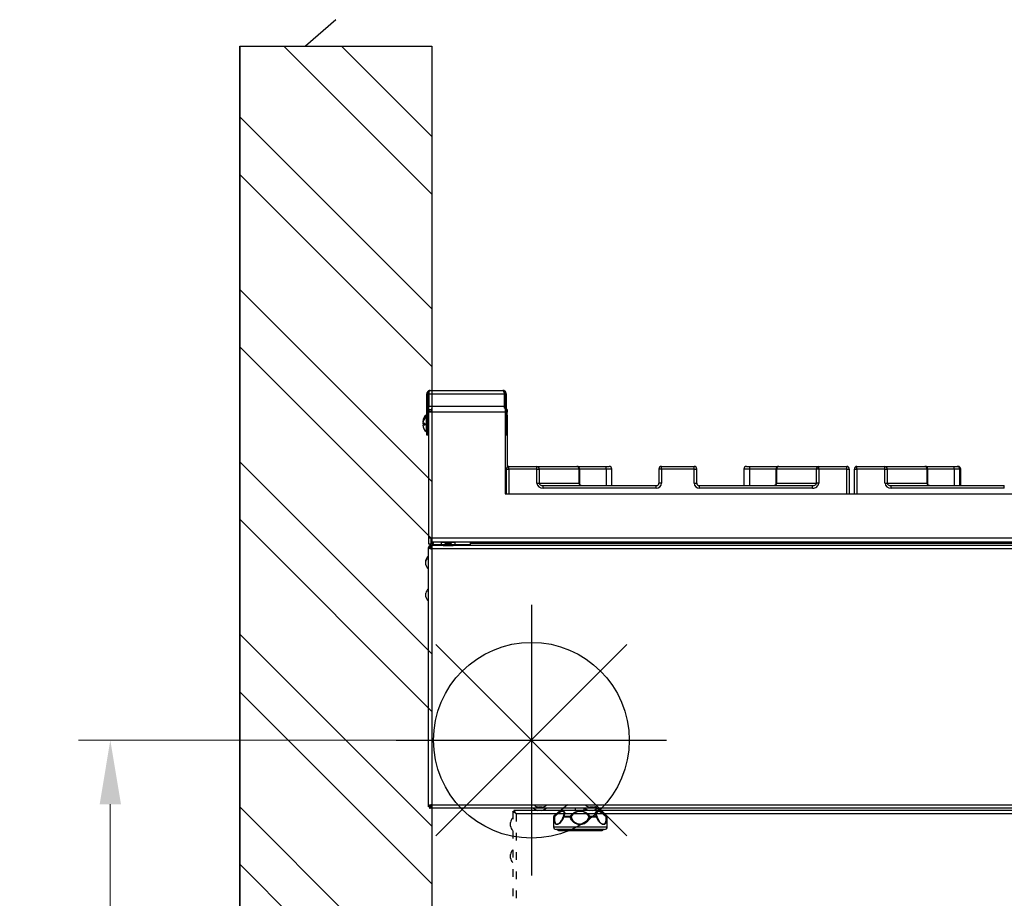
# Model space of a CAD drawing. Units: millimetres. Extents: x 2276 to 3933, y 1603 to 2391.
# Drawn here: x 2473 to 2550, y 1839 to 1907 of the extents above; entities that cross this region are included whole.
import ezdxf

# ---------------------------------------------------------------- set-up
doc = ezdxf.new("R2010")
doc.units = ezdxf.units.MM
doc.linetypes.add('ACAD_ISO03W100', pattern=[30, 12, -18])
doc.layers.add('PONTOS', color=2, linetype='Continuous')
doc.styles.get("Standard").update_dxf_attribs({"font": 'arial.ttf'})
doc.dimstyles.new('ISO-25', dxfattribs={"dimscale": 2, "dimtxt": 2.5, "dimasz": 2.5, "dimexe": 1.25, "dimexo": 0.625, "dimtad": 1, "dimdec": 0, "dimlfac": 10, "dimtxsty": 'Standard', "dimcen": 2.5, "dimadec": 0, "dimazin": 0, "dimtfac": 1, "dimtdec": 0, "dimtmove": 0, "dimatfit": 3, "dimfxl": 1, "dimlwd": 13, "dimlwe": 13, "dimarcsym": 0})

# ---------------------------------------------------------------- blocks, each defined once
blk = doc.blocks.new('*D5')
at = {"color": 0, "lineweight": 13, "transparency": 16777216}
for p, q in [((2507.11, 1850.995), (2477.944, 1850.995)), ((2480.444, 1845.995), (2480.444, 1789.995)), ((2516.311, 1784.995), (2477.944, 1784.995))]:
    blk.add_line(p, q, dxfattribs=at)
at = {"color": 0, "transparency": 16777216}
for points in [[(2479.611, 1845.995), (2481.278, 1845.995), (2480.444, 1850.995)], [(2479.611, 1789.995), (2481.278, 1789.995), (2480.444, 1784.995)]]:
    blk.add_solid(points, dxfattribs=at)
at = {"layer": 'Defpoints', "color": 0, "transparency": 16777216}
for p in [(2508.36, 1850.995), (2480.444, 1784.995), (2517.561, 1784.995)]:
    blk.add_point(p, dxfattribs=at)
at = {"color": 0, "transparency": 16777216, "insert": (2476.642, 1817.995), "char_height": 5, "attachment_point": 5, "rotation": 90}
blk.add_mtext('660', dxfattribs=at)
blk = doc.blocks.new('new blockgás')
at = {"layer": 'PONTOS', "color": 1}
for p, q in [((3277.832, 2045.227), (3277.832, 2024.097)), ((3270.361, 2027.191), (3285.303, 2042.133)), ((3270.361, 2042.133), (3285.303, 2027.191)), ((3267.267, 2034.662), (3288.397, 2034.662))]:
    blk.add_line(p, q, dxfattribs=at)
blk.add_circle((3277.832, 2034.662), 7.646, dxfattribs=at)
blk = doc.blocks.new('new blockLAT4BOCAS')
at = {"color": 8, "linetype": 'Continuous', "lineweight": 25}
for p, q in [((2879.482, 1699.321), (2879.562, 1699.321)), ((2879.482, 1696.081), (2879.482, 1699.321)), ((2879.562, 1699.321), (2879.562, 1696.081)), ((2879.633, 1699.321), (2885.532, 1699.321)), ((2879.633, 1699.321), (2879.633, 1698.341)), ((2879.742, 1699.581), (2885.422, 1699.581)), ((2885.532, 1699.321), (2885.532, 1698.341)), ((2885.682, 1699.321), (2885.602, 1699.321)), ((2885.602, 1699.321), (2885.602, 1698.201)), ((2885.682, 1699.321), (2885.682, 1696.081)), ((2879.802, 1697.931), (2879.602, 1697.931)), ((2879.602, 1697.931), (2879.602, 1688.022)), ((2879.633, 1698.341), (2885.532, 1698.341)), ((2879.633, 1698.081), (2879.633, 1698.341)), ((2879.633, 1698.081), (2879.873, 1698.081)), ((2879.633, 1698.081), (2879.633, 1697.931)), ((2879.873, 1698.001), (2879.873, 1698.11)), ((2879.902, 1688.051), (2879.902, 1697.901)), ((2879.902, 1697.901), (2885.602, 1697.901)), ((2885.532, 1698.341), (2885.532, 1698.188)), ((2885.602, 1698.201), (2885.532, 1698.201)), ((2885.602, 1698.201), (2885.602, 1697.901)), ((2885.602, 1697.901), (2885.602, 1691.503)), ((2885.752, 1698.081), (2885.682, 1698.081)), ((2885.752, 1697.881), (2885.682, 1697.881)), ((2885.752, 1698.081), (2885.752, 1697.881)), ((2885.752, 1697.631), (2885.752, 1697.881)), ((2879.332, 1696.994), (2879.332, 1696.874)), ((2879.482, 1697.671), (2879.448, 1697.671)), ((2879.448, 1697.521), (2879.448, 1697.671)), ((2879.482, 1697.521), (2879.448, 1697.521)), ((2879.448, 1696.935), (2879.448, 1697.521)), ((2879.448, 1696.341), (2879.448, 1696.935)), ((2879.572, 1697.304), (2879.562, 1697.286)), ((2879.572, 1697.154), (2879.562, 1697.136)), ((2879.584, 1697.331), (2879.572, 1697.331)), ((2879.572, 1697.168), (2879.572, 1697.331)), ((2879.572, 1696.531), (2879.572, 1697.168)), ((2879.602, 1697.281), (2879.584, 1697.331)), ((2879.584, 1697.168), (2879.584, 1697.331)), ((2879.584, 1696.531), (2879.584, 1697.168)), ((2879.588, 1697.331), (2879.586, 1697.327)), ((2879.602, 1697.331), (2879.588, 1697.331)), ((2879.588, 1697.32), (2879.588, 1697.331)), ((2885.682, 1697.631), (2885.752, 1697.631)), ((2885.752, 1697.631), (2885.752, 1693.568)), ((2879.448, 1696.341), (2879.482, 1696.341)), ((2879.562, 1696.725), (2879.572, 1696.708)), ((2879.572, 1696.531), (2879.584, 1696.531)), ((2879.584, 1696.531), (2879.602, 1696.581)), ((2879.562, 1696.081), (2879.482, 1696.081)), ((2885.602, 1696.081), (2885.682, 1696.081)), ((2885.702, 1693.436), (2885.902, 1693.436)), ((2885.702, 1691.503), (2885.702, 1693.436)), ((2885.902, 1693.436), (2885.902, 1693.636)), ((2885.902, 1693.636), (2888.093, 1693.636)), ((2888.093, 1693.436), (2885.902, 1693.436)), ((2885.902, 1693.436), (2885.902, 1691.503)), ((2888.093, 1693.436), (2888.093, 1693.636)), ((2888.093, 1693.636), (2891.214, 1693.636)), ((2888.093, 1692.336), (2888.093, 1693.436)), ((2888.093, 1693.436), (2888.261, 1693.436)), ((2888.261, 1693.436), (2888.261, 1692.336)), ((2891.383, 1693.436), (2888.261, 1693.436)), ((2891.214, 1693.636), (2891.235, 1693.636)), ((2891.235, 1693.636), (2893.477, 1693.636)), ((2891.383, 1692.336), (2891.383, 1693.436)), ((2891.383, 1693.436), (2891.401, 1693.436)), ((2891.401, 1693.436), (2891.401, 1692.336)), ((2891.435, 1693.436), (2891.401, 1693.436)), ((2891.435, 1692.302), (2891.435, 1693.436)), ((2893.503, 1693.436), (2891.435, 1693.436)), ((2893.477, 1693.636), (2893.739, 1693.636)), ((2893.503, 1693.436), (2893.503, 1692.136)), ((2893.939, 1693.436), (2893.503, 1693.436)), ((2893.939, 1692.136), (2893.939, 1693.436)), ((2897.62, 1693.436), (2897.62, 1692.336)), ((2897.82, 1693.436), (2897.62, 1693.436)), ((2897.82, 1693.436), (2897.82, 1693.636)), ((2897.82, 1693.636), (2900.385, 1693.636)), ((2897.82, 1693.436), (2897.82, 1692.336)), ((2900.385, 1693.436), (2897.82, 1693.436)), ((2900.385, 1693.436), (2900.385, 1693.636)), ((2900.385, 1692.336), (2900.385, 1693.436)), ((2900.385, 1693.436), (2900.585, 1693.436)), ((2900.585, 1692.336), (2900.585, 1693.436)), ((2904.266, 1693.436), (2904.266, 1692.136)), ((2904.702, 1693.436), (2904.266, 1693.436)), ((2904.466, 1693.636), (2904.727, 1693.636)), ((2904.702, 1693.436), (2904.702, 1692.136)), ((2906.77, 1693.436), (2904.702, 1693.436)), ((2904.727, 1693.636), (2906.97, 1693.636)), ((2906.77, 1693.436), (2906.77, 1692.304)), ((2906.804, 1693.436), (2906.77, 1693.436)), ((2906.804, 1692.336), (2906.804, 1693.436)), ((2906.822, 1693.436), (2906.804, 1693.436)), ((2909.943, 1693.436), (2906.822, 1693.436)), ((2906.822, 1693.436), (2906.822, 1692.336)), ((2906.97, 1693.636), (2906.99, 1693.636)), ((2906.99, 1693.636), (2910.112, 1693.636)), ((2909.943, 1692.336), (2909.943, 1693.436)), ((2910.112, 1693.436), (2909.943, 1693.436)), ((2910.112, 1693.436), (2910.112, 1693.636)), ((2910.112, 1693.636), (2912.302, 1693.636)), ((2910.112, 1693.436), (2910.112, 1692.336)), ((2912.302, 1693.436), (2910.112, 1693.436)), ((2912.302, 1693.436), (2912.302, 1693.636)), ((2912.302, 1693.436), (2912.502, 1693.436)), ((2912.302, 1691.503), (2912.302, 1693.436)), ((2912.502, 1693.436), (2912.502, 1691.503)), ((2912.903, 1693.436), (2913.103, 1693.436)), ((2912.903, 1691.503), (2912.903, 1693.436)), ((2913.103, 1693.436), (2913.103, 1693.636)), ((2913.103, 1693.636), (2915.294, 1693.636)), ((2915.294, 1693.436), (2913.103, 1693.436)), ((2913.103, 1693.436), (2913.103, 1691.503)), ((2915.294, 1693.436), (2915.294, 1693.636)), ((2915.294, 1693.636), (2918.415, 1693.636)), ((2915.294, 1692.336), (2915.294, 1693.436)), ((2915.294, 1693.436), (2915.462, 1693.436)), ((2915.462, 1693.436), (2915.462, 1692.336)), ((2918.584, 1693.436), (2915.462, 1693.436)), ((2918.415, 1693.636), (2918.436, 1693.636)), ((2918.436, 1693.636), (2920.678, 1693.636)), ((2918.584, 1692.336), (2918.584, 1693.436)), ((2918.584, 1693.436), (2918.602, 1693.436)), ((2918.602, 1693.436), (2918.602, 1692.336)), ((2918.636, 1693.436), (2918.602, 1693.436)), ((2918.636, 1692.302), (2918.636, 1693.436)), ((2920.704, 1693.436), (2918.636, 1693.436)), ((2920.678, 1693.636), (2920.94, 1693.636)), ((2920.704, 1693.436), (2920.704, 1692.136)), ((2921.14, 1693.436), (2920.704, 1693.436)), ((2920.94, 1693.636), (2921.013, 1693.636)), ((2921.14, 1692.136), (2921.14, 1693.436)), ((2921.213, 1693.436), (2921.14, 1693.436)), ((2921.213, 1692.136), (2921.213, 1693.436)), ((2888.093, 1692.336), (2888.261, 1692.336)), ((2888.261, 1692.336), (2891.383, 1692.336)), ((2891.383, 1692.336), (2891.401, 1692.336)), ((2891.401, 1692.336), (2891.43, 1692.336)), ((2897.82, 1692.336), (2897.62, 1692.336)), ((2900.385, 1692.336), (2900.585, 1692.336)), ((2906.775, 1692.336), (2906.804, 1692.336)), ((2906.822, 1692.336), (2906.804, 1692.336)), ((2906.822, 1692.336), (2909.943, 1692.336)), ((2910.112, 1692.336), (2909.943, 1692.336)), ((2915.294, 1692.336), (2915.462, 1692.336)), ((2915.462, 1692.336), (2918.584, 1692.336)), ((2918.584, 1692.336), (2918.602, 1692.336)), ((2918.602, 1692.336), (2918.631, 1692.336)), ((2888.568, 1691.936), (2888.568, 1692.136)), ((2888.568, 1692.136), (2897.419, 1692.136)), ((2897.419, 1691.936), (2888.568, 1691.936)), ((2897.419, 1691.936), (2897.419, 1692.136)), ((2900.786, 1691.936), (2900.786, 1692.136)), ((2900.786, 1692.136), (2909.636, 1692.136)), ((2909.636, 1691.936), (2900.786, 1691.936)), ((2909.636, 1691.936), (2909.636, 1692.136)), ((2915.77, 1691.936), (2915.77, 1692.136)), ((2915.77, 1692.136), (2924.62, 1692.136)), ((2924.62, 1691.936), (2915.77, 1691.936)), ((2924.62, 1691.936), (2924.62, 1692.136)), ((2885.602, 1691.503), (2950.719, 1691.503)), ((2879.602, 1688.022), (2879.602, 1687.601)), ((2879.802, 1688.022), (2879.602, 1688.022)), ((2879.802, 1688.022), (2879.802, 1687.601)), ((2879.873, 1687.951), (2879.873, 1687.751)), ((2879.873, 1687.751), (2945.702, 1687.751)), ((2879.902, 1688.051), (2945.702, 1688.051)), ((2880.603, 1687.691), (2880.603, 1687.531)), ((2880.853, 1687.691), (2880.603, 1687.691)), ((2880.707, 1687.741), (2880.707, 1687.751)), ((2880.707, 1687.741), (2880.766, 1687.741)), ((2880.753, 1687.741), (2880.753, 1687.691)), ((2880.766, 1687.741), (2880.826, 1687.741)), ((2880.826, 1687.741), (2880.826, 1687.751)), ((2880.826, 1687.741), (2880.905, 1687.741)), ((2880.918, 1687.691), (2880.853, 1687.691)), ((2880.903, 1687.751), (2880.903, 1687.743)), ((2880.903, 1687.743), (2880.947, 1687.711)), ((2880.903, 1687.743), (2881.403, 1687.743)), ((2880.947, 1687.711), (2880.903, 1687.68)), ((2880.947, 1687.711), (2881.358, 1687.711)), ((2881.358, 1687.711), (2881.403, 1687.743)), ((2881.403, 1687.68), (2881.358, 1687.711)), ((2881.703, 1687.691), (2881.388, 1687.691)), ((2881.4, 1687.741), (2881.435, 1687.741)), ((2881.403, 1687.743), (2881.403, 1687.751)), ((2881.435, 1687.741), (2881.599, 1687.741)), ((2881.553, 1687.691), (2881.553, 1687.741)), ((2881.599, 1687.741), (2881.599, 1687.751)), ((2881.703, 1687.531), (2881.703, 1687.691)), ((2882.873, 1687.751), (2882.873, 1687.651)), ((2887.402, 1687.656), (2887.402, 1687.751)), ((2887.552, 1687.656), (2887.552, 1687.751)), ((2879.602, 1687.601), (2879.802, 1687.601)), ((2879.602, 1687.364), (2879.602, 1687.3)), ((2879.682, 1687.364), (2879.602, 1687.364)), ((2879.602, 1667.101), (2879.602, 1687.3)), ((2879.602, 1687.3), (2879.682, 1687.3)), ((2879.682, 1687.364), (2879.682, 1687.3)), ((2879.689, 1687.371), (2879.689, 1687.451)), ((2879.753, 1687.451), (2879.689, 1687.451)), ((2879.753, 1687.371), (2879.689, 1687.371)), ((2946.052, 1687.451), (2879.753, 1687.451)), ((2879.753, 1687.451), (2879.753, 1687.371)), ((2879.862, 1687.191), (2879.862, 1667.211)), ((2945.942, 1687.191), (2879.862, 1687.191)), ((2879.873, 1687.531), (2880.918, 1687.531)), ((2879.873, 1687.451), (2879.873, 1687.531)), ((2880.753, 1687.481), (2880.753, 1687.469)), ((2880.753, 1687.481), (2880.857, 1687.481)), ((2880.753, 1687.469), (2880.803, 1687.451)), ((2880.753, 1687.469), (2880.857, 1687.469)), ((2880.857, 1687.481), (2881.553, 1687.481)), ((2880.857, 1687.469), (2881.553, 1687.469)), ((2880.903, 1687.68), (2880.903, 1687.663)), ((2880.903, 1687.68), (2881.403, 1687.68)), ((2880.903, 1687.663), (2880.947, 1687.631)), ((2880.903, 1687.663), (2881.403, 1687.663)), ((2880.947, 1687.631), (2880.903, 1687.6)), ((2880.903, 1687.6), (2880.903, 1687.583)), ((2880.903, 1687.6), (2881.403, 1687.6)), ((2880.903, 1687.583), (2880.947, 1687.551)), ((2880.903, 1687.583), (2881.403, 1687.583)), ((2880.947, 1687.551), (2880.903, 1687.52)), ((2880.903, 1687.52), (2880.903, 1687.503)), ((2880.903, 1687.52), (2881.403, 1687.52)), ((2880.903, 1687.503), (2880.934, 1687.481)), ((2880.903, 1687.503), (2881.403, 1687.503)), ((2880.947, 1687.631), (2881.358, 1687.631)), ((2880.947, 1687.551), (2881.358, 1687.551)), ((2881.358, 1687.631), (2881.403, 1687.663)), ((2881.403, 1687.6), (2881.358, 1687.631)), ((2881.358, 1687.551), (2881.403, 1687.583)), ((2881.403, 1687.52), (2881.358, 1687.551)), ((2881.372, 1687.481), (2881.403, 1687.503)), ((2881.388, 1687.531), (2882.873, 1687.531)), ((2881.403, 1687.663), (2881.403, 1687.68)), ((2881.403, 1687.583), (2881.403, 1687.6)), ((2881.403, 1687.503), (2881.403, 1687.52)), ((2881.503, 1687.451), (2881.553, 1687.469)), ((2881.553, 1687.469), (2881.553, 1687.481)), ((2882.873, 1687.651), (2945.702, 1687.651)), ((2882.873, 1687.651), (2882.873, 1687.451)), ((2887.402, 1687.656), (2887.552, 1687.656)), ((2879.416, 1686.281), (2879.416, 1686.304)), ((2879.416, 1686.24), (2879.416, 1686.281)), ((2879.416, 1685.96), (2879.416, 1686.24)), ((2879.416, 1683.46), (2879.416, 1683.74)), ((2879.602, 1667.101), (2879.682, 1667.101)), ((2879.602, 1667.038), (2879.602, 1667.101)), ((2879.756, 1667.038), (2879.602, 1667.038)), ((2879.682, 1667.101), (2879.816, 1667.101)), ((2879.712, 1667.038), (2879.689, 1667.031)), ((2879.689, 1667.031), (2879.689, 1666.951)), ((2879.689, 1667.031), (2879.753, 1667.031)), ((2879.689, 1666.951), (2879.753, 1666.951)), ((2879.753, 1666.951), (2879.753, 1667.031)), ((2946.052, 1666.951), (2879.753, 1666.951)), ((2879.862, 1667.211), (2945.942, 1667.211)), ((2891.082, 1666.951), (2891.082, 1666.765)), ((2891.782, 1666.765), (2891.782, 1666.951)), ((2886.202, 1666.678), (2886.282, 1666.678)), ((2886.289, 1666.765), (2886.289, 1666.685)), ((2946.115, 1666.765), (2886.289, 1666.765)), ((2945.942, 1666.505), (2886.462, 1666.505)), ((2886.016, 1665.611), (2886.016, 1665.825)), ((2886.016, 1665.545), (2886.016, 1665.611)), ((2886.016, 1663.23), (2886.016, 1663.325)), ((2886.016, 1663.045), (2886.016, 1663.23))]:
    blk.add_line(p, q, dxfattribs=at)
at = {"color": 8, "linetype": 'ACAD_ISO03W100', "lineweight": 25, "ltscale": 0.05}
for p, q in [((2886.202, 1666.678), (2886.202, 1617.352)), ((2886.462, 1666.505), (2886.462, 1617.525))]:
    blk.add_line(p, q, dxfattribs=at)
at = {"color": 8, "linetype": 'Continuous', "lineweight": 25, "flags": 128}
for points in [[(2879.192, 1697.103), (2879.185, 1697.111), (2879.175, 1697.139), (2879.185, 1697.167), (2879.215, 1697.195), (2879.22, 1697.198)], [(2879.181, 1697.044), (2879.175, 1697.022), (2879.175, 1697.019)], [(2879.175, 1697.019), (2879.185, 1696.944), (2879.201, 1696.872)], [(2879.332, 1696.987), (2879.265, 1696.988), (2879.215, 1696.989), (2879.185, 1696.99), (2879.175, 1696.991), (2879.185, 1696.992), (2879.215, 1696.993), (2879.265, 1696.994), (2879.332, 1696.994)], [(2891.488, 1692.167), (2891.506, 1692.159), (2891.511, 1692.155)], [(2906.717, 1692.167), (2906.699, 1692.159), (2906.694, 1692.156)], [(2918.689, 1692.167), (2918.707, 1692.159), (2918.712, 1692.155)], [(2886.337, 1666.634), (2886.335, 1666.632), (2886.334, 1666.63)], [(2886.462, 1666.505), (2886.462, 1666.505)]]:
    blk.add_lwpolyline(points, dxfattribs=at)
at = {"color": 8, "linetype": 'Continuous', "lineweight": 25}
for centre, radius, start, end in [((2879.942, 1697.081), 0.77, 129.98312, 175.41203), ((2879.942, 1696.931), 0.77, 129.98312, 175.53072), ((2879.293, 1695.2), 1.674, 88.65459, 94.0526), ((2879.942, 1696.931), 0.77, 184.46928, 230.01688), ((2885.902, 1693.436), 0.2, 90, 180), ((2888.076, 1693.45), 0.186, 355.50165, 84.65619), ((2891.197, 1693.45), 0.186, 355.50188, 84.65546), ((2891.207, 1693.442), 0.194, 358.07023, 87.93322), ((2891.235, 1693.436), 0.2, 0, 90), ((2893.094, 1693.485), 0.412, 353.14696, 21.46189), ((2893.739, 1693.436), 0.2, 0, 90), ((2897.82, 1693.436), 0.2, 90, 180), ((2900.385, 1693.436), 0.2, 0, 90), ((2904.466, 1693.436), 0.2, 90, 180), ((2905.111, 1693.485), 0.412, 158.53898, 186.85217), ((2906.97, 1693.436), 0.2, 90, 180), ((2906.997, 1693.442), 0.194, 92.06676, 181.92956), ((2907.008, 1693.45), 0.186, 95.34464, 184.49752), ((2910.129, 1693.45), 0.186, 95.34465, 184.49776), ((2912.302, 1693.436), 0.2, 0, 90), ((2913.103, 1693.436), 0.2, 90, 180), ((2915.277, 1693.45), 0.186, 355.50222, 84.6554), ((2918.398, 1693.45), 0.186, 355.50224, 84.65535), ((2918.408, 1693.442), 0.194, 358.07018, 87.93327), ((2918.436, 1693.436), 0.2, 0, 90), ((2920.295, 1693.485), 0.412, 353.14783, 21.46102), ((2920.94, 1693.436), 0.2, 0, 90), ((2921.013, 1693.436), 0.2, 0, 90), ((2891.568, 1692.321), 0.186, 175.50253, 264.65363), ((2891.604, 1692.334), 0.204, 179.37609, 235.04066), ((2906.636, 1692.321), 0.186, 275.34639, 4.4977), ((2906.6, 1692.334), 0.204, 304.95844, 0.62481), ((2918.769, 1692.321), 0.186, 175.50242, 264.65349), ((2918.806, 1692.334), 0.204, 179.37577, 235.04099), ((2879.862, 1687.191), 0.18, 115.7915, 154.01868), ((2879.862, 1687.191), 0.1, 112.44149, 157.66318), ((2880.114, 1686.164), 0.711, 135.95836, 168.64919), ((2880.114, 1686.1), 0.711, 135.95836, 168.64919), ((2880.114, 1686.1), 0.711, 191.35081, 224.04164), ((2880.114, 1683.6), 0.711, 135.95836, 168.64919), ((2880.114, 1683.6), 0.711, 191.35081, 224.04164), ((2888.312, 1667.462), 0.711, 225.95836, 258.64919), ((2888.312, 1667.462), 0.711, 281.35081, 314.04164), ((2892.312, 1667.462), 0.711, 225.95836, 258.64919), ((2892.312, 1667.462), 0.711, 281.35081, 314.04164), ((2886.714, 1665.685), 0.711, 135.95836, 168.64919), ((2886.714, 1665.685), 0.711, 191.35081, 224.04164), ((2886.714, 1663.185), 0.711, 135.95836, 168.64919), ((2886.714, 1663.185), 0.711, 191.35081, 224.04164)]:
    blk.add_arc(centre, radius, start, end, dxfattribs=at)
for centre, major_axis, ratio, start_param, end_param in [((2888.568, 1692.336), (-0.475, 0), 0.841435, 0, 1.570796), ((2888.568, 1692.336), (0.307, 0), 0.651273, 3.141593, 4.712389), ((2897.419, 1692.336), (0.401, 0), 0.996428, 4.712389, 6.283185), ((2897.419, 1692.336), (0.202, 0), 0.989373, 4.712389, 6.283185), ((2900.786, 1692.336), (0.401, 0), 0.996403, 3.141593, 4.712389), ((2900.786, 1692.336), (0.202, 0), 0.989298, 3.141593, 4.712389), ((2909.636, 1692.336), (-0.475, 0), 0.841435, 1.570796, 3.141593), ((2909.636, 1692.336), (0.307, 0), 0.651273, 4.712389, 6.283185), ((2915.77, 1692.336), (-0.475, 0), 0.841435, 0, 1.570796), ((2915.77, 1692.336), (0.307, 0), 0.651273, 3.141593, 4.712389)]:
    blk.add_ellipse(centre, major_axis=major_axis, ratio=ratio, start_param=start_param, end_param=end_param, dxfattribs=at)
for points, knots in [([(2879.742, 1699.581), (2879.716, 1699.578), (2879.659, 1699.573), (2879.581, 1699.531), (2879.519, 1699.464), (2879.487, 1699.389), (2879.484, 1699.34), (2879.482, 1699.321)], [0, 0, 0, 0, 0.193713, 0.415947, 0.638186, 0.860427, 1, 1, 1, 1]), ([(2879.683, 1699.49), (2879.681, 1699.49), (2879.659, 1699.486), (2879.621, 1699.457), (2879.58, 1699.407), (2879.564, 1699.357), (2879.563, 1699.328), (2879.562, 1699.321)], [0, 0, 0, 0, 0.019709, 0.312982, 0.606246, 0.899521, 1, 1, 1, 1]), ([(2879.633, 1699.321), (2879.64, 1699.347), (2879.655, 1699.404), (2879.679, 1699.482), (2879.703, 1699.544), (2879.724, 1699.576), (2879.737, 1699.58), (2879.742, 1699.581)], [0, 0, 0, 0, 0.193718, 0.415953, 0.63819, 0.860435, 1, 1, 1, 1]), ([(2885.422, 1699.581), (2885.429, 1699.578), (2885.445, 1699.573), (2885.468, 1699.531), (2885.492, 1699.464), (2885.513, 1699.389), (2885.527, 1699.34), (2885.532, 1699.321)], [0, 0, 0, 0, 0.193712, 0.415947, 0.638184, 0.860427, 1, 1, 1, 1]), ([(2885.682, 1699.321), (2885.68, 1699.347), (2885.675, 1699.404), (2885.633, 1699.482), (2885.565, 1699.544), (2885.49, 1699.576), (2885.441, 1699.58), (2885.422, 1699.581)], [0, 0, 0, 0, 0.193719, 0.415952, 0.63819, 0.860435, 1, 1, 1, 1]), ([(2885.602, 1699.321), (2885.6, 1699.343), (2885.596, 1699.386), (2885.56, 1699.442), (2885.52, 1699.478), (2885.49, 1699.485), (2885.482, 1699.488)], [0, 0, 0, 0, 0.295043, 0.590179, 0.885306, 1, 1, 1, 1]), ([(2879.602, 1697.931), (2879.607, 1697.928), (2879.616, 1697.923), (2879.685, 1697.916), (2879.784, 1697.909), (2879.863, 1697.904), (2879.902, 1697.901)], [0, 0, 0, 0, 0.250001, 0.500003, 0.750001, 1, 1, 1, 1]), ([(2879.802, 1697.931), (2879.804, 1697.928), (2879.807, 1697.923), (2879.83, 1697.916), (2879.863, 1697.909), (2879.889, 1697.904), (2879.902, 1697.901)], [0, 0, 0, 0, 0.250009, 0.500012, 0.750012, 1, 1, 1, 1]), ([(2879.902, 1697.901), (2879.9, 1697.914), (2879.895, 1697.941), (2879.888, 1697.974), (2879.88, 1697.997), (2879.876, 1698), (2879.873, 1698.001)], [0, 0, 0, 0, 0.249992, 0.499986, 0.749994, 1, 1, 1, 1]), ([(2879.902, 1697.901), (2879.9, 1697.941), (2879.895, 1698.02), (2879.888, 1698.117), (2879.882, 1698.174), (2879.879, 1698.182), (2879.879, 1698.184)], [0, 0, 0, 0, 0.310208, 0.620407, 0.930625, 1, 1, 1, 1]), ([(2891.488, 1692.167), (2891.478, 1692.178), (2891.461, 1692.199), (2891.444, 1692.242), (2891.434, 1692.283), (2891.43, 1692.317), (2891.43, 1692.332), (2891.43, 1692.336)], [0, 0, 0, 0, 0.292882, 0.546958, 0.819866, 0.951442, 1, 1, 1, 1]), ([(2891.511, 1692.157), (2891.501, 1692.165), (2891.479, 1692.184), (2891.451, 1692.235), (2891.435, 1692.284), (2891.434, 1692.313), (2891.433, 1692.321)], [0, 0, 0, 0, 0.302704, 0.638069, 0.898065, 1, 1, 1, 1]), ([(2906.772, 1692.314), (2906.769, 1692.297), (2906.764, 1692.259), (2906.74, 1692.208), (2906.714, 1692.17), (2906.698, 1692.161), (2906.694, 1692.158)], [0, 0, 0, 0, 0.225315, 0.499727, 0.855728, 1, 1, 1, 1]), ([(2906.775, 1692.336), (2906.775, 1692.335), (2906.775, 1692.322), (2906.773, 1692.301), (2906.767, 1692.263), (2906.753, 1692.217), (2906.734, 1692.184), (2906.719, 1692.168), (2906.717, 1692.167)], [0, 0, 0, 0, 0.012964, 0.155166, 0.268561, 0.567966, 0.951153, 1, 1, 1, 1]), ([(2918.689, 1692.167), (2918.679, 1692.178), (2918.662, 1692.199), (2918.645, 1692.242), (2918.635, 1692.283), (2918.631, 1692.317), (2918.631, 1692.332), (2918.631, 1692.336)], [0, 0, 0, 0, 0.292882, 0.546958, 0.819866, 0.951442, 1, 1, 1, 1]), ([(2918.712, 1692.157), (2918.702, 1692.165), (2918.68, 1692.184), (2918.652, 1692.235), (2918.636, 1692.284), (2918.635, 1692.313), (2918.634, 1692.321)], [0, 0, 0, 0, 0.302703, 0.638069, 0.898065, 1, 1, 1, 1]), ([(2891.559, 1692.136), (2891.549, 1692.137), (2891.519, 1692.139), (2891.5, 1692.156), (2891.488, 1692.167)], [0, 0, 0, 0, 0.331111, 1, 1, 1, 1]), ([(2891.555, 1692.138), (2891.55, 1692.138), (2891.538, 1692.137), (2891.521, 1692.149), (2891.511, 1692.156)], [0, 0, 0, 0, 0.4131642, 1, 1, 1, 1]), ([(2906.694, 1692.156), (2906.686, 1692.151), (2906.666, 1692.137), (2906.652, 1692.135), (2906.642, 1692.136), (2906.64, 1692.136)], [0, 0, 0, 0, 0.355263, 0.85764, 1, 1, 1, 1]), ([(2906.717, 1692.167), (2906.71, 1692.159), (2906.692, 1692.142), (2906.663, 1692.138), (2906.646, 1692.136)], [0, 0, 0, 0, 0.426184, 1, 1, 1, 1]), ([(2918.76, 1692.136), (2918.75, 1692.137), (2918.72, 1692.139), (2918.701, 1692.156), (2918.689, 1692.167)], [0, 0, 0, 0, 0.3311128, 1, 1, 1, 1]), ([(2918.756, 1692.138), (2918.751, 1692.138), (2918.74, 1692.137), (2918.722, 1692.149), (2918.712, 1692.156)], [0, 0, 0, 0, 0.413162, 1, 1, 1, 1]), ([(2879.902, 1688.051), (2879.863, 1688.049), (2879.784, 1688.044), (2879.685, 1688.037), (2879.616, 1688.029), (2879.607, 1688.025), (2879.602, 1688.022)], [0, 0, 0, 0, 0.249999, 0.499997, 0.75, 1, 1, 1, 1]), ([(2879.902, 1688.051), (2879.889, 1688.049), (2879.863, 1688.044), (2879.83, 1688.037), (2879.807, 1688.029), (2879.804, 1688.025), (2879.802, 1688.022)], [0, 0, 0, 0, 0.249994, 0.499988, 0.749998, 1, 1, 1, 1]), ([(2879.802, 1687.601), (2879.806, 1687.616), (2879.813, 1687.644), (2879.866, 1687.687), (2879.928, 1687.723), (2879.974, 1687.744), (2879.99, 1687.751)], [0, 0, 0, 0, 0.28782, 0.570436, 0.853035, 1, 1, 1, 1]), ([(2879.873, 1687.751), (2879.876, 1687.756), (2879.88, 1687.765), (2879.888, 1687.834), (2879.895, 1687.933), (2879.9, 1688.012), (2879.902, 1688.051)], [0, 0, 0, 0, 0.249997, 0.500002, 0.750003, 1, 1, 1, 1]), ([(2879.873, 1687.951), (2879.876, 1687.953), (2879.88, 1687.956), (2879.888, 1687.979), (2879.895, 1688.012), (2879.9, 1688.038), (2879.902, 1688.051)], [0, 0, 0, 0, 0.250005, 0.500011, 0.749973, 1, 1, 1, 1]), ([(2880.039, 1687.751), (2880.029, 1687.73), (2880.005, 1687.678), (2879.967, 1687.607), (2879.925, 1687.551), (2879.893, 1687.532), (2879.876, 1687.531), (2879.873, 1687.531)], [0, 0, 0, 0, 0.177553, 0.433381, 0.689204, 0.945022, 1, 1, 1, 1]), ([(2879.602, 1687.3), (2879.605, 1687.293), (2879.61, 1687.278), (2879.652, 1687.255), (2879.719, 1687.23), (2879.794, 1687.209), (2879.843, 1687.196), (2879.862, 1687.191)], [0, 0, 0, 0, 0.193712, 0.415945, 0.638184, 0.860435, 1, 1, 1, 1]), ([(2879.719, 1687.295), (2879.71, 1687.304), (2879.687, 1687.327), (2879.684, 1687.35), (2879.682, 1687.364)], [0, 0, 0, 0, 0.385662, 1, 1, 1, 1]), ([(2879.682, 1687.3), (2879.685, 1687.292), (2879.689, 1687.275), (2879.725, 1687.25), (2879.776, 1687.225), (2879.826, 1687.205), (2879.855, 1687.194), (2879.862, 1687.191)], [0, 0, 0, 0, 0.230218, 0.46051, 0.690812, 0.921107, 1, 1, 1, 1]), ([(2879.689, 1687.371), (2879.704, 1687.369), (2879.727, 1687.366), (2879.75, 1687.342), (2879.759, 1687.334)], [0, 0, 0, 0, 0.625868, 1, 1, 1, 1]), ([(2879.862, 1687.191), (2879.855, 1687.217), (2879.84, 1687.274), (2879.817, 1687.352), (2879.793, 1687.414), (2879.771, 1687.446), (2879.758, 1687.45), (2879.753, 1687.451)], [0, 0, 0, 0, 0.19372, 0.415944, 0.638191, 0.860431, 1, 1, 1, 1]), ([(2879.862, 1687.191), (2879.854, 1687.212), (2879.837, 1687.256), (2879.812, 1687.313), (2879.787, 1687.353), (2879.767, 1687.369), (2879.756, 1687.37), (2879.753, 1687.371)], [0, 0, 0, 0, 0.230227, 0.460523, 0.690813, 0.921107, 1, 1, 1, 1]), ([(2879.862, 1687.191), (2879.838, 1687.205), (2879.808, 1687.223), (2879.784, 1687.241), (2879.78, 1687.244)], [0, 0, 0, 0, 0.81468, 1, 1, 1, 1]), ([(2879.862, 1667.211), (2879.836, 1667.204), (2879.779, 1667.189), (2879.701, 1667.165), (2879.639, 1667.141), (2879.607, 1667.12), (2879.604, 1667.107), (2879.602, 1667.101)], [0, 0, 0, 0, 0.193719, 0.415946, 0.638193, 0.860434, 1, 1, 1, 1]), ([(2879.862, 1667.211), (2879.841, 1667.202), (2879.797, 1667.186), (2879.741, 1667.16), (2879.7, 1667.135), (2879.684, 1667.116), (2879.683, 1667.104), (2879.682, 1667.101)], [0, 0, 0, 0, 0.230224, 0.46052, 0.69081, 0.921108, 1, 1, 1, 1]), ([(2879.753, 1666.951), (2879.76, 1666.953), (2879.775, 1666.958), (2879.799, 1667), (2879.823, 1667.068), (2879.844, 1667.143), (2879.857, 1667.192), (2879.862, 1667.211)], [0, 0, 0, 0, 0.193711, 0.415947, 0.638189, 0.860432, 1, 1, 1, 1]), ([(2879.753, 1667.031), (2879.761, 1667.033), (2879.778, 1667.038), (2879.803, 1667.073), (2879.829, 1667.125), (2879.848, 1667.174), (2879.859, 1667.203), (2879.862, 1667.211)], [0, 0, 0, 0, 0.230219, 0.460517, 0.69082, 0.921107, 1, 1, 1, 1]), ([(2886.462, 1666.505), (2886.426, 1666.529), (2886.364, 1666.572), (2886.284, 1666.628), (2886.233, 1666.655), (2886.207, 1666.67), (2886.204, 1666.675), (2886.202, 1666.678)], [0, 0, 0, 0, 0.29175, 0.502146, 0.724982, 0.85574, 1, 1, 1, 1]), ([(2886.462, 1666.505), (2886.437, 1666.529), (2886.395, 1666.571), (2886.349, 1666.618), (2886.319, 1666.643), (2886.3, 1666.658), (2886.285, 1666.67), (2886.283, 1666.675), (2886.282, 1666.678)], [0, 0, 0, 0, 0.309718, 0.526412, 0.630818, 0.743576, 0.866239, 1, 1, 1, 1]), ([(2886.289, 1666.765), (2886.293, 1666.762), (2886.3, 1666.757), (2886.321, 1666.716), (2886.36, 1666.653), (2886.41, 1666.58), (2886.447, 1666.527), (2886.462, 1666.505)], [0, 0, 0, 0, 0.1834548, 0.3765665, 0.5689378, 0.8218099, 1, 1, 1, 1]), ([(2886.289, 1666.685), (2886.293, 1666.683), (2886.301, 1666.679), (2886.321, 1666.651), (2886.36, 1666.607), (2886.41, 1666.557), (2886.447, 1666.52), (2886.462, 1666.505)], [0, 0, 0, 0, 0.176026, 0.352346, 0.52927, 0.810779, 1, 1, 1, 1])]:
    blk.add_open_spline(points, degree=3, knots=knots, dxfattribs=at)

msp = doc.modelspace()

# ---------------------------------------------------------------- hatches: boundary and pattern name
h = msp.add_hatch()
h.set_pattern_fill('ANSI32', color=256, angle=-90)
h.set_pattern_definition([(315, (803.826, 4246.454), (6.735192, 6.735192), []), (315, (803.826, 4241.964), (6.735192, 6.735192), [])])
h.paths.add_polyline_path([(2490.561, 1785.01), (2505.561, 1785.01), (2505.561, 1905.21), (2490.561, 1905.21)])

# ---------------------------------------------------------------- linework, layer by layer
for p, q in [((2498.061, 1907.283), (2495.71, 1905.21)), ((2490.561, 1905.21), (2490.561, 1785.01)), ((2490.561, 1905.21), (2495.71, 1905.21))]:
    msp.add_line(p, q)
at = {"color": 7, "linetype": 'Continuous', "lineweight": 25}
for p, q in [((2513.978, 1845.758), (2513.921, 1845.758)), ((2514.201, 1845.758), (2513.978, 1845.758)), ((2516.185, 1845.944), (2515.117, 1845.054)), ((2518.021, 1845.758), (2517.921, 1845.758)), ((2518.201, 1845.758), (2518.021, 1845.758)), ((2519.245, 1845.054), (2518.346, 1845.803)), ((2515.081, 1844.977), (2515.081, 1844.224)), ((2516.378, 1844.977), (2515.868, 1844.977)), ((2515.901, 1845.087), (2515.869, 1845.008)), ((2515.875, 1845.098), (2515.888, 1845.149)), ((2515.89, 1845.054), (2516.392, 1845.054)), ((2517.931, 1845.054), (2518.438, 1845.054)), ((2518.46, 1844.977), (2517.944, 1844.977)), ((2519.281, 1844.224), (2519.281, 1844.977)), ((2519.081, 1844.024), (2515.281, 1844.024)), ((2515.481, 1843.934), (2518.882, 1843.934))]:
    msp.add_line(p, q, dxfattribs=at)
at = {"color": 8, "linetype": 'Continuous', "lineweight": 25}
for p, q in [((2515.099, 1844.977), (2515.081, 1844.977)), ((2515.117, 1845.054), (2515.135, 1845.054)), ((2515.844, 1845.054), (2515.877, 1845.054)), ((2519.222, 1845.054), (2519.245, 1845.054)), ((2519.281, 1844.977), (2519.257, 1844.977)), ((2515.081, 1844.224), (2519.281, 1844.224))]:
    msp.add_line(p, q, dxfattribs=at)
msp.add_lwpolyline([(2505.561, 1905.21), (2505.561, 1785.01), (2490.561, 1785.01), (2490.561, 1905.21)], close=True)
at = {"color": 8, "linetype": 'Continuous', "lineweight": 25, "flags": 128}
for points in [[(2515.868, 1844.977), (2515.859, 1844.982), (2515.851, 1844.986), (2515.844, 1844.991), (2515.839, 1844.995), (2515.836, 1844.999), (2515.835, 1845.003), (2515.835, 1845.006)], [(2518.495, 1845.006), (2518.495, 1845.006), (2518.495, 1845.003), (2518.493, 1844.999), (2518.49, 1844.995), (2518.484, 1844.991), (2518.478, 1844.986), (2518.47, 1844.982), (2518.46, 1844.977)]]:
    msp.add_lwpolyline(points, dxfattribs=at)
at = {"color": 7, "linetype": 'Continuous', "lineweight": 25}
for centre, radius, start, end in [((2514.061, 1846.455), 0.711, 225.95836, 258.64919), ((2514.061, 1846.455), 0.711, 281.35081, 314.04164), ((2518.061, 1846.455), 0.711, 225.95836, 258.64919), ((2518.061, 1846.455), 0.711, 281.35081, 314.04164), ((2515.181, 1844.977), 0.1, 129.80557, 180), ((2515.2, 1844.977), 0.1, 130.13307, 180.05001), ((2515.165, 1844.925), 0.0838, 91.75581, 141.34739), ((2515.275, 1845.107), 0.15, 200.73118, 221.09771), ((2515.931, 1844.977), 0.1, 152.86314, 163.3524), ((2515.998, 1844.98), 0.13, 145.77506, 181.57489), ((2516.572, 1844.982), 0.193, 158.20678, 181.47956), ((2516.626, 1844.382), 0.644, 103.60483, 112.6032), ((2516.366, 1844.909), 0.147, 42.53452, 79.70648), ((2517.956, 1844.909), 0.146, 99.86866, 137.46935), ((2517.688, 1844.36), 0.668, 67.45601, 76.11643), ((2517.741, 1844.982), 0.203, 358.56469, 20.7352), ((2518.328, 1844.981), 0.133, 358.41229, 33.42543), ((2518.399, 1844.977), 0.1, 16.85679, 25.85942), ((2519.043, 1845.137), 0.197, 319.44742, 335.12209), ((2519.189, 1844.919), 0.0891, 40.18661, 87.79423), ((2519.157, 1844.977), 0.1, 359.9209, 49.7643), ((2519.181, 1844.977), 0.1, 0, 50.19443), ((2515.281, 1844.224), 0.2, 180, 270), ((2515.481, 1844.034), 0.1, 185.72834, 270), ((2518.882, 1844.034), 0.1, 270, 354.27166), ((2519.081, 1844.224), 0.2, 270, 0)]:
    msp.add_arc(centre, radius, start, end, dxfattribs=at)
at = {"color": 8, "linetype": 'Continuous', "lineweight": 25}
for centre, radius, start, end in [((2515.896, 1844.991), 0.0632, 95.17919, 149.86011), ((2518.434, 1844.991), 0.0631, 28.12229, 85.74299)]:
    msp.add_arc(centre, radius, start, end, dxfattribs=at)
at = {"color": 7, "linetype": 'Continuous', "lineweight": 25}
for points, knots in [([(2515.135, 1845.054), (2515.176, 1845.087), (2515.303, 1845.189), (2515.491, 1845.332), (2515.679, 1845.442), (2515.828, 1845.481), (2515.934, 1845.437), (2515.978, 1845.313), (2515.947, 1845.173), (2515.903, 1845.08), (2515.89, 1845.054)], [0, 0, 0, 0, 0.08137, 0.248842, 0.37339, 0.5001, 0.641772, 0.772661, 0.936923, 1, 1, 1, 1]), ([(2516.392, 1845.054), (2516.419, 1845.087), (2516.5, 1845.189), (2516.669, 1845.332), (2516.915, 1845.442), (2517.175, 1845.481), (2517.44, 1845.437), (2517.688, 1845.313), (2517.839, 1845.173), (2517.911, 1845.08), (2517.931, 1845.054)], [0, 0, 0, 0, 0.0813692, 0.248841, 0.373389, 0.5000995, 0.641772, 0.7726594, 0.9369225, 1, 1, 1, 1]), ([(2518.438, 1845.054), (2518.424, 1845.087), (2518.379, 1845.189), (2518.36, 1845.332), (2518.417, 1845.442), (2518.529, 1845.481), (2518.687, 1845.437), (2518.891, 1845.313), (2519.074, 1845.173), (2519.189, 1845.08), (2519.222, 1845.054)], [0, 0, 0, 0, 0.081369, 0.248842, 0.373389, 0.5001, 0.641772, 0.77266, 0.936923, 1, 1, 1, 1]), ([(2515.868, 1844.977), (2515.867, 1844.974), (2515.837, 1844.881), (2515.758, 1844.706), (2515.598, 1844.509), (2515.454, 1844.417), (2515.328, 1844.395), (2515.227, 1844.436), (2515.152, 1844.57), (2515.119, 1844.738), (2515.106, 1844.877), (2515.101, 1844.947), (2515.1, 1844.973), (2515.099, 1844.977)], [0, 0, 0, 0, 0.004976, 0.144462, 0.286596, 0.428477, 0.499892, 0.632195, 0.76271, 0.888832, 0.959326, 0.99434, 1, 1, 1, 1]), ([(2515.711, 1844.732), (2515.718, 1844.741), (2515.773, 1844.813), (2515.807, 1844.917), (2515.837, 1845.008)], [0, 0, 0, 0, 0.12182, 1, 1, 1, 1]), ([(2515.875, 1845.098), (2515.874, 1845.094), (2515.866, 1845.071), (2515.852, 1845.044), (2515.839, 1845.022)], [0, 0, 0, 0, 0.174031, 1, 1, 1, 1]), ([(2517.944, 1844.977), (2517.943, 1844.974), (2517.933, 1844.948), (2517.903, 1844.878), (2517.825, 1844.739), (2517.673, 1844.57), (2517.436, 1844.436), (2517.203, 1844.395), (2516.964, 1844.416), (2516.731, 1844.507), (2516.506, 1844.705), (2516.421, 1844.886), (2516.378, 1844.977)], [0, 0, 0, 0, 0.004943, 0.040031, 0.110671, 0.237067, 0.367748, 0.500226, 0.570102, 0.711517, 0.854268, 1, 1, 1, 1]), ([(2517.848, 1845.008), (2517.832, 1845.036), (2517.777, 1845.135), (2517.65, 1845.28), (2517.436, 1845.398), (2517.269, 1845.432), (2517.102, 1845.437), (2516.93, 1845.411), (2516.748, 1845.321), (2516.624, 1845.217), (2516.538, 1845.116), (2516.495, 1845.044), (2516.474, 1845.008)], [0, 0, 0, 0, 0.06369, 0.227831, 0.357989, 0.474559, 0.499704, 0.626123, 0.750087, 0.833885, 0.917903, 1, 1, 1, 1]), ([(2516.474, 1845.008), (2516.475, 1845.005), (2516.497, 1844.916), (2516.568, 1844.746), (2516.749, 1844.563), (2516.918, 1844.486), (2517.051, 1844.454), (2517.2, 1844.44), (2517.418, 1844.481), (2517.634, 1844.614), (2517.764, 1844.78), (2517.822, 1844.915), (2517.841, 1844.981), (2517.847, 1845.005), (2517.848, 1845.008)], [0, 0, 0, 0, 0.005695, 0.144688, 0.287187, 0.403512, 0.429656, 0.499991, 0.633229, 0.764261, 0.89014, 0.960244, 0.995089, 1, 1, 1, 1]), ([(2518.44, 1845.151), (2518.443, 1845.139), (2518.455, 1845.094), (2518.477, 1845.044), (2518.493, 1845.008)], [0, 0, 0, 0, 0.272545, 1, 1, 1, 1]), ([(2519.257, 1844.977), (2519.257, 1844.974), (2519.251, 1844.881), (2519.234, 1844.706), (2519.175, 1844.509), (2519.085, 1844.417), (2518.97, 1844.395), (2518.837, 1844.436), (2518.677, 1844.57), (2518.559, 1844.738), (2518.495, 1844.877), (2518.47, 1844.947), (2518.461, 1844.973), (2518.46, 1844.977)], [0, 0, 0, 0, 0.004975, 0.144461, 0.286596, 0.428478, 0.499891, 0.632195, 0.76271, 0.888833, 0.959326, 0.99434, 1, 1, 1, 1]), ([(2518.493, 1845.008), (2518.495, 1845.005), (2518.503, 1844.98), (2518.526, 1844.914), (2518.562, 1844.822), (2518.601, 1844.766), (2518.616, 1844.743)], [0, 0, 0, 0, 0.0357387, 0.2567658, 0.7014488, 1, 1, 1, 1])]:
    msp.add_open_spline(points, degree=3, knots=knots, dxfattribs=at)
at = {"color": 8, "linetype": 'Continuous', "lineweight": 25}
for points, knots in [([(2515.162, 1845.008), (2515.162, 1845.005), (2515.16, 1844.98), (2515.156, 1844.913), (2515.155, 1844.779), (2515.178, 1844.614), (2515.245, 1844.48), (2515.339, 1844.439), (2515.448, 1844.46), (2515.529, 1844.511), (2515.625, 1844.6), (2515.672, 1844.672), (2515.711, 1844.732)], [0, 0, 0, 0, 0.006721, 0.048282, 0.1319, 0.282032, 0.438444, 0.59748, 0.683398, 0.825886, 0.854188, 1, 1, 1, 1]), ([(2515.888, 1845.149), (2515.904, 1845.196), (2515.937, 1845.296), (2515.904, 1845.398), (2515.843, 1845.432), (2515.764, 1845.437), (2515.664, 1845.411), (2515.52, 1845.322), (2515.387, 1845.217), (2515.273, 1845.116), (2515.199, 1845.044), (2515.162, 1845.008)], [0, 0, 0, 0, 0.128729, 0.275591, 0.407147, 0.435491, 0.578136, 0.718009, 0.811024, 0.907366, 1, 1, 1, 1]), ([(2519.193, 1845.008), (2519.164, 1845.036), (2519.064, 1845.135), (2518.896, 1845.28), (2518.712, 1845.398), (2518.607, 1845.432), (2518.52, 1845.437), (2518.447, 1845.411), (2518.411, 1845.321), (2518.416, 1845.229), (2518.433, 1845.173), (2518.44, 1845.151)], [0, 0, 0, 0, 0.071793, 0.256814, 0.403529, 0.534952, 0.563268, 0.70577, 0.845504, 0.938426, 1, 1, 1, 1]), ([(2518.616, 1844.743), (2518.64, 1844.703), (2518.705, 1844.593), (2518.839, 1844.482), (2518.962, 1844.439), (2519.062, 1844.46), (2519.114, 1844.511), (2519.165, 1844.608), (2519.201, 1844.75), (2519.196, 1844.922), (2519.193, 1845.008)], [0, 0, 0, 0, 0.093341, 0.248667, 0.406597, 0.491919, 0.633418, 0.661523, 0.829916, 1, 1, 1, 1])]:
    msp.add_open_spline(points, degree=3, knots=knots, dxfattribs=at)

# ---------------------------------------------------------------- block references
for name, p in [('new blockLAT4BOCAS', (-374.301, 178.746)), ('new blockgás', (-764.475, -183.666))]:
    msp.add_blockref(name, p)

# ---------------------------------------------------------------- dimensions: what is measured, and where the dimension line sits
dim = msp.add_linear_dim(base=(2480.444, 1784.995), p1=(2508.36, 1850.995), p2=(2517.561, 1784.995), angle=90, dimstyle='ISO-25')
dim.commit()
dim.dimension.update_dxf_attribs({"geometry": '*D5', "text_midpoint": (2476.642, 1817.995)})

doc.saveas('drawing.dxf')
